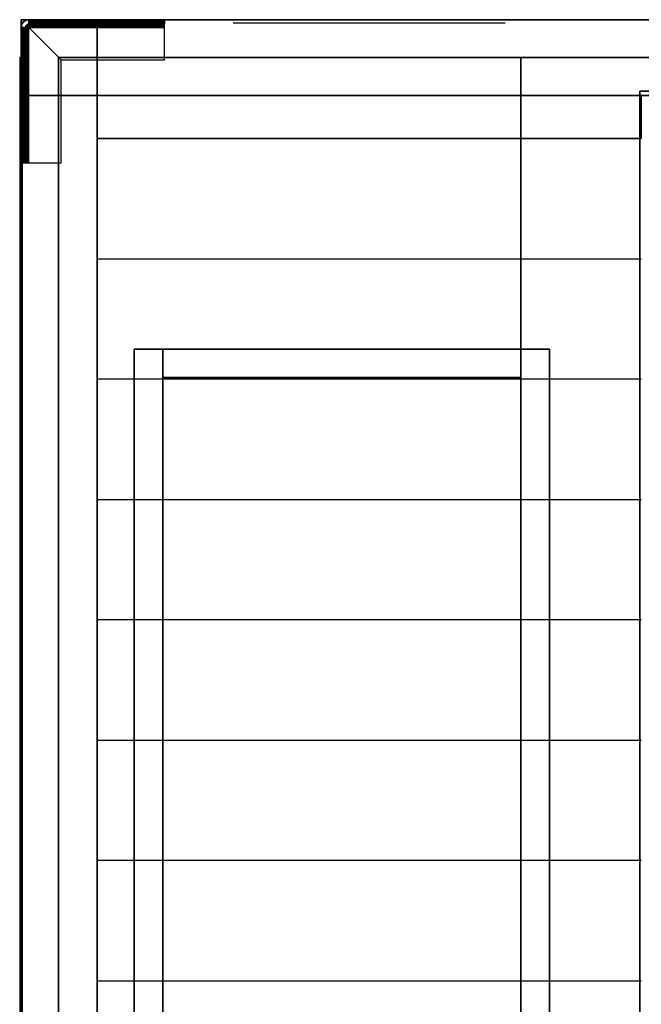
# Model space of a CAD drawing. Extents: x -851 to 851, y -545 to 503.
# Drawn here: x -851 to -417, y -187 to 500 of the extents above; entities that cross this region are included whole.
import ezdxf

# ---------------------------------------------------------------- set-up
doc = ezdxf.new("R2010")
doc.units = 0
doc.header["$LTSCALE"] = 50
doc.layers.add('SYSTEMAIR1', color=7, linetype='CONTINUOUS')
doc.layers.add('SYSTEMAIR3', color=7, linetype='CONTINUOUS')

# ---------------------------------------------------------------- blocks, each defined once
blk = doc.blocks.new('SYSTEMAIR_1_20120618120112_1', base_point=(0, 0, -739.5))
at = {"layer": 'SYSTEMAIR1', "linetype": 'CONTINUOUS'}
for points in [[(-751, 250.5, 638.4), (-501, 250.5, 638.4), (-501, -249.5, 638.4), (-751, -249.5, 638.4)], [(-751, 250.5, 640.6), (-501, 250.5, 640.6), (-501, -249.5, 640.6), (-751, -249.5, 640.6)], [(-751, -250, 682.5), (-501, -250, 682.5), (-501, 250, 682.5), (-751, 250, 682.5)]]:
    blk.add_polyline3d(points, close=True, dxfattribs=at)
for points, invisible_edges in [([(-797, 500, 586.5), (-797, 500, 568.5), (-850, 500, 568.5), (-850, 500, 586.5)], 10), ([(-850, 500, 586.5), (-850, 500, 568.5), (-850, 447, 568.5), (-850, 447, 586.5)], 15), ([(-797, 500, 586.5), (-850, 500, 586.5), (-850, 447, 586.5), (-797, 447, 586.5)], 15), ([(-797, 500, 568.5), (-797, 447, 568.5), (-850, 447, 568.5), (-850, 500, 568.5)], 15), ([(-797, 500, -568.5), (-797, 500, -586.5), (-850, 500, -586.5), (-850, 500, -568.5)], 10), ([(-850, 500, -568.5), (-850, 500, -586.5), (-850, 447, -586.5), (-850, 447, -568.5)], 15), ([(-797, 500, -568.5), (-850, 500, -568.5), (-850, 447, -568.5), (-797, 447, -568.5)], 15), ([(-797, 500, -586.5), (-797, 447, -586.5), (-850, 447, -586.5), (-850, 500, -586.5)], 15), ([(-797, 500, 639.5), (-850, 500, 639.5), (-850, 447, 639.5), (-797, 447, 639.5)], 10), ([(-797, 500, 586.5), (-797, 447, 586.5), (-850, 447, 586.5), (-850, 500, 586.5)], 5), ([(-797, 500, 639.5), (-797, 500, 586.5), (-850, 500, 586.5), (-850, 500, 639.5)], 10), ([(-850, 500, 639.5), (-850, 500, 586.5), (-850, 447, 586.5), (-850, 447, 639.5)], 5), ([(-797, 500, -586.5), (-850, 500, -586.5), (-850, 447, -586.5), (-797, 447, -586.5)], 10), ([(-797, 500, -639.5), (-797, 447, -639.5), (-850, 447, -639.5), (-850, 500, -639.5)], 5), ([(-797, 500, -586.5), (-797, 500, -639.5), (-850, 500, -639.5), (-850, 500, -586.5)], 10), ([(-850, 500, -586.5), (-850, 500, -639.5), (-850, 447, -639.5), (-850, 447, -586.5)], 5), ([(-847, 494.5, -739.5), (-850, 494.5, -739.5), (-849.812592, 495.923505, -739.5), (-846.914815, 495.147048, -739.5)], 15), ([(-847, 494.5, -645), (-850, 494.5, -645), (-849.812592, 495.923505, -645), (-846.914815, 495.147048, -645)], 15), ([(-846.914815, 495.147048, -739.5), (-849.812592, 495.923505, -739.5), (-849.26314, 497.25, -739.5), (-846.665064, 495.75, -739.5)], 15), ([(-846.914815, 495.147048, -645), (-849.812592, 495.923505, -645), (-849.26314, 497.25, -645), (-846.665064, 495.75, -645)], 15), ([(-846.665064, 495.75, -739.5), (-849.26314, 497.25, -739.5), (-848.389087, 498.389087, -739.5), (-846.267767, 496.267767, -739.5)], 15), ([(-846.665064, 495.75, -645), (-849.26314, 497.25, -645), (-848.389087, 498.389087, -645), (-846.267767, 496.267767, -645)], 15), ([(-846.267767, 496.267767, -739.5), (-848.389087, 498.389087, -739.5), (-847.25, 499.26314, -739.5), (-845.75, 496.665064, -739.5)], 15), ([(-846.267767, 496.267767, -645), (-848.389087, 498.389087, -645), (-847.25, 499.26314, -645), (-845.75, 496.665064, -645)], 15), ([(-845.75, 496.665064, -739.5), (-847.25, 499.26314, -739.5), (-845.923505, 499.812592, -739.5), (-845.147048, 496.914815, -739.5)], 15), ([(-845.75, 496.665064, -645), (-847.25, 499.26314, -645), (-845.923505, 499.812592, -645), (-845.147048, 496.914815, -645)], 15), ([(-845.147048, 496.914815, -739.5), (-845.923505, 499.812592, -739.5), (-844.5, 500, -739.5), (-844.5, 497, -739.5)], 15), ([(-845.147048, 496.914815, -645), (-845.923505, 499.812592, -645), (-844.5, 500, -645), (-844.5, 497, -645)], 15), ([(-750, 500, -645), (-844.5, 500, -645), (-844.5, 497, -645), (-750, 497, -645)], 10), ([(-750, 500, -659.5), (-750, 497, -659.5), (-844.5, 497, -659.5), (-844.5, 500, -659.5)], 5), ([(-750, 500, -645), (-750, 500, -659.5), (-844.5, 500, -659.5), (-844.5, 500, -645)], 10), ([(-844.5, 500, -645), (-844.5, 500, -659.5), (-844.5, 497, -659.5), (-844.5, 497, -645)], 5), ([(-830, 500, -659.5), (-844.5, 500, -659.5), (-844.5, 497, -659.5), (-830, 497, -659.5)], 10), ([(-830, 500, -739.5), (-830, 497, -739.5), (-844.5, 497, -739.5), (-844.5, 500, -739.5)], 5), ([(-830, 500, -659.5), (-830, 500, -739.5), (-844.5, 500, -739.5), (-844.5, 500, -659.5)], 10), ([(-844.5, 500, -659.5), (-844.5, 500, -739.5), (-844.5, 497, -739.5), (-844.5, 497, -659.5)], 5), ([(-844.5, 496.914815, -644.352952), (-844.5, 499.812592, -643.576495), (-844.5, 500, -645), (-844.5, 497, -645)], 15), ([(-844.5, 496.665064, -643.75), (-844.5, 499.26314, -642.25), (-844.5, 499.812592, -643.576495), (-844.5, 496.914815, -644.352952)], 15), ([(-844.5, 496.267767, -643.232233), (-844.5, 498.389087, -641.110913), (-844.5, 499.26314, -642.25), (-844.5, 496.665064, -643.75)], 15), ([(-844.5, 495.75, -642.834936), (-844.5, 497.25, -640.23686), (-844.5, 498.389087, -641.110913), (-844.5, 496.267767, -643.232233)], 15), ([(-844.5, 495.147048, -642.585185), (-844.5, 495.923505, -639.687408), (-844.5, 497.25, -640.23686), (-844.5, 495.75, -642.834936)], 15), ([(-750, 497, -645), (-844.5, 497, -645), (-844.5, 497, -659.5), (-750, 497, -659.5)], 5), ([(-830, 497, -659.5), (-844.5, 497, -659.5), (-844.5, 497, -739.5), (-830, 497, -739.5)], 5), ([(-844.5, 494.5, -642.5), (-844.5, 494.5, -639.5), (-844.5, 495.923505, -639.687408), (-844.5, 495.147048, -642.585185)], 15), ([(-797, 500, 568.5), (-797, 500, -568.5), (-835, 500, -568.5), (-835, 500, 568.5)], 4), ([(-830, 500, -659.5), (-815, 500, -659.5), (-818.882286, 500, -660.011113), (-822.5, 500, -661.509619)], 9), ([(-830, 500, -659.5), (-822.5, 500, -661.509619), (-825.606602, 500, -663.893398), (-827.990381, 500, -667)], 9), ([(-830, 500, -659.5), (-827.990381, 500, -667), (-829.488887, 500, -670.617714), (-830, 500, -674.5)], 9), ([(-830, 500, -689.5), (-830, 500, -674.5), (-829.488887, 500, -678.382286), (-827.990381, 500, -682)], 9), ([(-830, 500, -689.5), (-827.990381, 500, -682), (-825.606602, 500, -685.106602), (-822.5, 500, -687.490381)], 9), ([(-830, 500, -689.5), (-822.5, 500, -687.490381), (-818.882286, 500, -688.988887), (-815, 500, -689.5)], 9), ([(-830, 500, -659.5), (-830, 497, -659.5), (-830, 497, -739.5), (-830, 500, -739.5)], 10), ([(-815, 500, -689.5), (-830, 500, -689.5), (-830, 497, -689.5), (-815, 497, -689.5)], 10), ([(-815, 500, -739.5), (-815, 497, -739.5), (-830, 497, -739.5), (-830, 500, -739.5)], 5), ([(-815, 500, -689.5), (-815, 500, -739.5), (-830, 500, -739.5), (-830, 500, -689.5)], 10), ([(-830, 500, -689.5), (-830, 500, -739.5), (-830, 497, -739.5), (-830, 497, -689.5)], 5), ([(-830, 497, -659.5), (-815, 497, -659.5), (-818.882286, 497, -660.011113), (-822.5, 497, -661.509619)], 9), ([(-830, 497, -659.5), (-822.5, 497, -661.509619), (-825.606602, 497, -663.893398), (-827.990381, 497, -667)], 9), ([(-830, 497, -659.5), (-827.990381, 497, -667), (-829.488887, 497, -670.617714), (-830, 497, -674.5)], 9), ([(-830, 497, -689.5), (-830, 497, -674.5), (-829.488887, 497, -678.382286), (-827.990381, 497, -682)], 9), ([(-830, 497, -689.5), (-827.990381, 497, -682), (-825.606602, 497, -685.106602), (-822.5, 497, -687.490381)], 9), ([(-830, 497, -689.5), (-822.5, 497, -687.490381), (-818.882286, 497, -688.988887), (-815, 497, -689.5)], 9), ([(-815, 497, -689.5), (-830, 497, -689.5), (-830, 497, -739.5), (-815, 497, -739.5)], 5), ([(-800, 500, -659.5), (-807.5, 500, -661.509619), (-811.117714, 500, -660.011113), (-815, 500, -659.5)], 9), ([(-800, 500, -689.5), (-815, 500, -689.5), (-811.117714, 500, -688.988887), (-807.5, 500, -687.490381)], 9), ([(-815, 500, -689.5), (-815, 497, -689.5), (-815, 497, -739.5), (-815, 500, -739.5)], 10), ([(-815, 500, -704.5), (-785, 500, -674.5), (-750, 500, -674.5), (-815, 500, -739.5)], 11), ([(-750, 497, -674.5), (-750, 500, -674.5), (-815, 500, -739.5), (-815, 497, -739.5)], 10), ([(-815, 500, -704.5), (-815, 500, -689.5), (-800, 500, -689.5)], 7), ([(-800, 497, -659.5), (-807.5, 497, -661.509619), (-811.117714, 497, -660.011113), (-815, 497, -659.5)], 9), ([(-800, 497, -689.5), (-815, 497, -689.5), (-811.117714, 497, -688.988887), (-807.5, 497, -687.490381)], 9), ([(-815, 497, -704.5), (-785, 497, -674.5), (-750, 497, -674.5), (-815, 497, -739.5)], 11), ([(-815, 497, -704.5), (-815, 497, -689.5), (-800, 497, -689.5)], 7), ([(-800, 500, -659.5), (-802.009619, 500, -667), (-804.393398, 500, -663.893398), (-807.5, 500, -661.509619)], 9), ([(-800, 500, -689.5), (-807.5, 500, -687.490381), (-804.393398, 500, -685.106602), (-802.009619, 500, -682)], 9), ([(-800, 497, -659.5), (-802.009619, 497, -667), (-804.393398, 497, -663.893398), (-807.5, 497, -661.509619)], 9), ([(-800, 497, -689.5), (-807.5, 497, -687.490381), (-804.393398, 497, -685.106602), (-802.009619, 497, -682)], 9), ([(-800, 500, -659.5), (-800, 500, -674.5), (-800.511113, 500, -670.617714), (-802.009619, 500, -667)], 9), ([(-800, 500, -689.5), (-802.009619, 500, -682), (-800.511113, 500, -678.382286), (-800, 500, -674.5)], 9), ([(-800, 497, -659.5), (-800, 497, -674.5), (-800.511113, 497, -670.617714), (-802.009619, 497, -667)], 9), ([(-800, 497, -689.5), (-802.009619, 497, -682), (-800.511113, 497, -678.382286), (-800, 497, -674.5)], 9), ([(-750, 500, -659.5), (-800, 500, -659.5), (-800, 497, -659.5), (-750, 497, -659.5)], 10), ([(-750, 500, -674.5), (-750, 497, -674.5), (-800, 497, -674.5), (-800, 500, -674.5)], 5), ([(-750, 500, -659.5), (-750, 500, -674.5), (-800, 500, -674.5), (-800, 500, -659.5)], 10), ([(-800, 500, -659.5), (-800, 500, -674.5), (-800, 497, -674.5), (-800, 497, -659.5)], 5), ([(-800, 500, -689.5), (-800, 500, -674.5), (-785, 500, -674.5)], 7), ([(-750, 497, -659.5), (-800, 497, -659.5), (-800, 497, -674.5), (-750, 497, -674.5)], 5), ([(-800, 497, -689.5), (-800, 497, -674.5), (-785, 497, -674.5)], 7), ([(-797, 447, 568.5), (-797, 447, -568.5), (-797, 500, -568.5), (-797, 500, 568.5)], 4), ([(-797, 500, 586.5), (-797, 447, 586.5), (-797, 447, 568.5), (-797, 500, 568.5)], 15), ([(-797, 500, -568.5), (-797, 447, -568.5), (-797, 447, -586.5), (-797, 500, -586.5)], 15), ([(-779, 500, -586.5), (-797, 500, -586.5), (-797, 447, -586.5), (-779, 447, -586.5)], 10), ([(-779, 500, -639.5), (-779, 447, -639.5), (-797, 447, -639.5), (-797, 500, -639.5)], 5), ([(-779, 500, -586.5), (-779, 500, -639.5), (-797, 500, -639.5), (-797, 500, -586.5)], 15), ([(-797, 500, -586.5), (-797, 500, -639.5), (-797, 447, -639.5), (-797, 447, -586.5)], 15), ([(-779, 500, 639.5), (-797, 500, 639.5), (-797, 447, 639.5), (-779, 447, 639.5)], 10), ([(-779, 500, 586.5), (-779, 447, 586.5), (-797, 447, 586.5), (-797, 500, 586.5)], 5), ([(-779, 500, 639.5), (-779, 500, 586.5), (-797, 500, 586.5), (-797, 500, 639.5)], 15), ([(-797, 500, 639.5), (-797, 500, 586.5), (-797, 447, 586.5), (-797, 447, 639.5)], 15), ([(-797, 500, 639.5), (-797, 447, 639.5), (-797, 447, 586.5), (-797, 500, 586.5)], 10), ([(-797, 500, -586.5), (-797, 447, -586.5), (-797, 447, -639.5), (-797, 500, -639.5)], 10), ([(779, 500, 639.5), (-779, 500, 639.5), (-779, 447, 639.5), (779, 447, 639.5)], 10), ([(779, 500, 586.5), (779, 447, 586.5), (-779, 447, 586.5), (-779, 500, 586.5)], 5), ([(779, 500, 639.5), (779, 500, 586.5), (-779, 500, 586.5), (-779, 500, 639.5)], 15), ([(-779, 500, 639.5), (-779, 500, 586.5), (-779, 447, 586.5), (-779, 447, 639.5)], 15), ([(779, 500, -586.5), (-779, 500, -586.5), (-779, 447, -586.5), (779, 447, -586.5)], 10), ([(779, 500, -639.5), (779, 447, -639.5), (-779, 447, -639.5), (-779, 500, -639.5)], 5), ([(779, 500, -586.5), (779, 500, -639.5), (-779, 500, -639.5), (-779, 500, -586.5)], 15), ([(-779, 500, -586.5), (-779, 500, -639.5), (-779, 447, -639.5), (-779, 447, -586.5)], 15), ([(-779, 500, -586.5), (-779, 447, -586.5), (-779, 447, -639.5), (-779, 500, -639.5)], 15), ([(-779, 500, 639.5), (-779, 447, 639.5), (-779, 447, 586.5), (-779, 500, 586.5)], 15), ([(-750, 500, -645), (-750, 497, -645), (-750, 497, -659.5), (-750, 500, -659.5)], 10), ([(-750, 500, -659.5), (-750, 497, -659.5), (-750, 497, -674.5), (-750, 500, -674.5)], 10), ([(-750, 496.914815, -644.352952), (-750, 499.812592, -643.576495), (-750, 500, -645), (-750, 497, -645)], 15), ([(-750, 496.665064, -643.75), (-750, 499.26314, -642.25), (-750, 499.812592, -643.576495), (-750, 496.914815, -644.352952)], 15), ([(-750, 496.267767, -643.232233), (-750, 498.389087, -641.110913), (-750, 499.26314, -642.25), (-750, 496.665064, -643.75)], 15), ([(-750, 495.75, -642.834936), (-750, 497.25, -640.23686), (-750, 498.389087, -641.110913), (-750, 496.267767, -643.232233)], 15), ([(-750, 495.147048, -642.585185), (-750, 495.923505, -639.687408), (-750, 497.25, -640.23686), (-750, 495.75, -642.834936)], 15), ([(-750, 494.5, -642.5), (-750, 494.5, -639.5), (-750, 495.923505, -639.687408), (-750, 495.147048, -642.585185)], 15), ([(-847, 400, -645), (-847, 494.5, -645), (-850, 494.5, -645), (-850, 400, -645)], 10), ([(-847, 400, -659.5), (-850, 400, -659.5), (-850, 494.5, -659.5), (-847, 494.5, -659.5)], 5), ([(-850, 400, -645), (-850, 494.5, -645), (-850, 494.5, -659.5), (-850, 400, -659.5)], 5), ([(-847, 494.5, -645), (-847, 494.5, -659.5), (-850, 494.5, -659.5), (-850, 494.5, -645)], 5), ([(-847, 480, -659.5), (-847, 494.5, -659.5), (-850, 494.5, -659.5), (-850, 480, -659.5)], 10), ([(-847, 480, -739.5), (-850, 480, -739.5), (-850, 494.5, -739.5), (-847, 494.5, -739.5)], 5), ([(-850, 480, -659.5), (-850, 494.5, -659.5), (-850, 494.5, -739.5), (-850, 480, -739.5)], 5), ([(-847, 494.5, -659.5), (-847, 494.5, -739.5), (-850, 494.5, -739.5), (-850, 494.5, -659.5)], 5), ([(-847, 494.5, -645), (-850, 494.5, -645), (-849.812592, 494.5, -643.576495), (-846.914815, 494.5, -644.352952)], 15), ([(-846.914815, 494.5, -644.352952), (-849.812592, 494.5, -643.576495), (-849.26314, 494.5, -642.25), (-846.665064, 494.5, -643.75)], 15), ([(-846.665064, 494.5, -643.75), (-849.26314, 494.5, -642.25), (-848.389087, 494.5, -641.110913), (-846.267767, 494.5, -643.232233)], 15), ([(-846.267767, 494.5, -643.232233), (-848.389087, 494.5, -641.110913), (-847.25, 494.5, -640.23686), (-845.75, 494.5, -642.834936)], 15), ([(-845.75, 494.5, -642.834936), (-847.25, 494.5, -640.23686), (-845.923505, 494.5, -639.687408), (-845.147048, 494.5, -642.585185)], 15), ([(-847, 400, -645), (-847, 400, -659.5), (-847, 494.5, -659.5), (-847, 494.5, -645)], 10), ([(-847, 480, -659.5), (-847, 480, -739.5), (-847, 494.5, -739.5), (-847, 494.5, -659.5)], 10), ([(-845.147048, 494.5, -642.585185), (-845.923505, 494.5, -639.687408), (-844.5, 494.5, -639.5), (-844.5, 494.5, -642.5)], 15), ([(-822, 472, -639.5), (-750, 472, -639.5), (-750, 494.5, -639.5), (-844.5, 494.5, -639.5)], 4), ([(-822, 472, -642.5), (-750, 472, -642.5), (-750, 494.5, -642.5), (-844.5, 494.5, -642.5)], 4), ([(-844.5, 400, -639.5), (-822, 400, -639.5), (-822, 472, -639.5), (-844.5, 494.5, -639.5)], 8), ([(-844.5, 400, -642.5), (-822, 400, -642.5), (-822, 472, -642.5), (-844.5, 494.5, -642.5)], 8), ([(-750, 494.5, -639.5), (-750, 494.5, -642.5), (-750, 472, -642.5), (-750, 472, -639.5)], 15), ([(-850, 447, 568.5), (-850, 447, -568.5), (-850, 485, -568.5), (-850, 485, 568.5)], 4), ([(-850, 480, -659.5), (-850, 480, -674.5), (-850, 479.488887, -670.617714), (-850, 477.990381, -667)], 9), ([(-850, 480, -659.5), (-850, 477.990381, -667), (-850, 475.606602, -663.893398), (-850, 472.5, -661.509619)], 9), ([(-850, 480, -659.5), (-850, 472.5, -661.509619), (-850, 468.882286, -660.011113), (-850, 465, -659.5)], 9), ([(-850, 480, -689.5), (-850, 465, -689.5), (-850, 468.882286, -688.988887), (-850, 472.5, -687.490381)], 9), ([(-850, 480, -689.5), (-850, 472.5, -687.490381), (-850, 475.606602, -685.106602), (-850, 477.990381, -682)], 9), ([(-850, 480, -689.5), (-850, 477.990381, -682), (-850, 479.488887, -678.382286), (-850, 480, -674.5)], 9), ([(-847, 480, -659.5), (-850, 480, -659.5), (-850, 480, -739.5), (-847, 480, -739.5)], 10), ([(-847, 465, -689.5), (-847, 480, -689.5), (-850, 480, -689.5), (-850, 465, -689.5)], 10), ([(-847, 465, -739.5), (-850, 465, -739.5), (-850, 480, -739.5), (-847, 480, -739.5)], 5), ([(-850, 465, -689.5), (-850, 480, -689.5), (-850, 480, -739.5), (-850, 465, -739.5)], 5), ([(-847, 480, -689.5), (-847, 480, -739.5), (-850, 480, -739.5), (-850, 480, -689.5)], 5), ([(-847, 480, -659.5), (-847, 480, -674.5), (-847, 479.488887, -670.617714), (-847, 477.990381, -667)], 9), ([(-847, 480, -659.5), (-847, 477.990381, -667), (-847, 475.606602, -663.893398), (-847, 472.5, -661.509619)], 9), ([(-847, 480, -659.5), (-847, 472.5, -661.509619), (-847, 468.882286, -660.011113), (-847, 465, -659.5)], 9), ([(-847, 480, -689.5), (-847, 465, -689.5), (-847, 468.882286, -688.988887), (-847, 472.5, -687.490381)], 9), ([(-847, 480, -689.5), (-847, 472.5, -687.490381), (-847, 475.606602, -685.106602), (-847, 477.990381, -682)], 9), ([(-847, 480, -689.5), (-847, 477.990381, -682), (-847, 479.488887, -678.382286), (-847, 480, -674.5)], 9), ([(-847, 465, -689.5), (-847, 465, -739.5), (-847, 480, -739.5), (-847, 480, -689.5)], 10), ([(-851, -473.5, 613), (-851, -473.5, -613), (-851, 473.5, -613), (-851, 473.5, 613)], 15), ([(-851, -473.5, -613), (-851, -473.5, -614), (-851, 473.5, -614), (-851, 473.5, -613)], 15), ([(-849, 473.5, -613), (-851, 473.5, -613), (-851, 473.5, 613), (-849, 473.5, 613)], 5), ([(-849, -473.5, 613), (-849, -473.5, -613), (-849, 473.5, -613), (-849, 473.5, 613)], 15), ([(-849, -473.5, -613), (-849, -473.5, -614), (-849, 473.5, -614), (-849, 473.5, -613)], 15), ([(-824, 473.5, 640.5), (-824, 250.5, 640.5), (-751, 250.5, 640.5), (-751, 473.5, 640.5)], 15), ([(-824, 473.5, 638.5), (-824, 250.5, 638.5), (-751, 250.5, 638.5), (-751, 473.5, 638.5)], 15), ([(-824, -473.5, 640.5), (-824, -473.5, 638.5), (-824, 473.5, 638.5), (-824, 473.5, 640.5)], 5), ([(-750, 472, -639.5), (-750, 472, -642.5), (-822, 472, -642.5), (-822, 472, -639.5)], 10), ([(-822, 472, -639.5), (-822, 472, -642.5), (-822, 400, -642.5), (-822, 400, -639.5)], 10), ([(-751, 473.5, 640.5), (-751, 250.5, 640.5), (-501, 250.5, 640.5), (-501, 473.5, 640.5)], 13), ([(-751, 473.5, 638.5), (-751, 250.5, 638.5), (-501, 250.5, 638.5), (-501, 473.5, 638.5)], 13), ([(-501, 473.5, 640.5), (-501, 250.5, 640.5), (-500, 250.5, 640.5), (-500, 473.5, 640.5)], 15), ([(-501, 473.5, 638.5), (-501, 250.5, 638.5), (-500, 250.5, 638.5), (-500, 473.5, 638.5)], 15), ([(-501, -473.5, 640.5), (-501, -473.5, 638.5), (-501, 473.5, 638.5), (-501, 473.5, 640.5)], 5), ([(-501, 473.5, 640.5), (-501, 250.5, 640.5), (-387, 250.5, 640.5), (-387, 473.5, 640.5)], 15), ([(-501, 473.5, 638.5), (-501, 250.5, 638.5), (-387, 250.5, 638.5), (-387, 473.5, 638.5)], 15), ([(-501, -473.5, 640.5), (-501, -473.5, 638.5), (-501, 473.5, 638.5), (-501, 473.5, 640.5)], 5), ([(-850, 400, -674.5), (-850, 435, -674.5), (-850, 465, -704.5), (-850, 465, -739.5)], 7), ([(-850, 400, -674.5), (-847, 400, -674.5), (-847, 465, -739.5), (-850, 465, -739.5)], 10), ([(-850, 450, -659.5), (-850, 465, -659.5), (-850, 461.117714, -660.011113), (-850, 457.5, -661.509619)], 9), ([(-850, 450, -689.5), (-850, 457.5, -687.490381), (-850, 461.117714, -688.988887), (-850, 465, -689.5)], 9), ([(-847, 465, -689.5), (-850, 465, -689.5), (-850, 465, -739.5), (-847, 465, -739.5)], 10), ([(-850, 450, -689.5), (-850, 465, -689.5), (-850, 465, -704.5)], 7), ([(-847, 400, -674.5), (-847, 435, -674.5), (-847, 465, -704.5), (-847, 465, -739.5)], 7), ([(-847, 450, -659.5), (-847, 465, -659.5), (-847, 461.117714, -660.011113), (-847, 457.5, -661.509619)], 9), ([(-847, 450, -689.5), (-847, 457.5, -687.490381), (-847, 461.117714, -688.988887), (-847, 465, -689.5)], 9), ([(-847, 450, -689.5), (-847, 465, -689.5), (-847, 465, -704.5)], 7), ([(-850, 450, -659.5), (-850, 457.5, -661.509619), (-850, 454.393398, -663.893398), (-850, 452.009619, -667)], 9), ([(-850, 450, -689.5), (-850, 452.009619, -682), (-850, 454.393398, -685.106602), (-850, 457.5, -687.490381)], 9), ([(-847, 450, -659.5), (-847, 457.5, -661.509619), (-847, 454.393398, -663.893398), (-847, 452.009619, -667)], 9), ([(-847, 450, -689.5), (-847, 452.009619, -682), (-847, 454.393398, -685.106602), (-847, 457.5, -687.490381)], 9), ([(-850, 450, -659.5), (-850, 452.009619, -667), (-850, 450.511113, -670.617714), (-850, 450, -674.5)], 9), ([(-850, 450, -689.5), (-850, 450, -674.5), (-850, 450.511113, -678.382286), (-850, 452.009619, -682)], 9), ([(-847, 400, -659.5), (-847, 450, -659.5), (-850, 450, -659.5), (-850, 400, -659.5)], 10), ([(-847, 400, -674.5), (-850, 400, -674.5), (-850, 450, -674.5), (-847, 450, -674.5)], 5), ([(-850, 400, -659.5), (-850, 450, -659.5), (-850, 450, -674.5), (-850, 400, -674.5)], 5), ([(-847, 450, -659.5), (-847, 450, -674.5), (-850, 450, -674.5), (-850, 450, -659.5)], 5), ([(-850, 435, -674.5), (-850, 450, -674.5), (-850, 450, -689.5)], 7), ([(-797, 447, 568.5), (-797, 447, -568.5), (-850, 447, -568.5), (-850, 447, 568.5)], 5), ([(-797, 447, 586.5), (-850, 447, 586.5), (-850, 447, 568.5), (-797, 447, 568.5)], 5), ([(-797, 447, -568.5), (-850, 447, -568.5), (-850, 447, -586.5), (-797, 447, -586.5)], 5), ([(-850, 447, 639.5), (-850, 429, 639.5), (-797, 429, 639.5), (-797, 447, 639.5)], 10), ([(-850, 447, 586.5), (-797, 447, 586.5), (-797, 429, 586.5), (-850, 429, 586.5)], 5), ([(-850, 447, 639.5), (-850, 447, 586.5), (-850, 429, 586.5), (-850, 429, 639.5)], 15), ([(-850, 447, 639.5), (-797, 447, 639.5), (-797, 447, 586.5), (-850, 447, 586.5)], 15), ([(-850, 447, -586.5), (-850, 429, -586.5), (-797, 429, -586.5), (-797, 447, -586.5)], 10), ([(-850, 447, -639.5), (-797, 447, -639.5), (-797, 429, -639.5), (-850, 429, -639.5)], 5), ([(-850, 447, -586.5), (-850, 447, -639.5), (-850, 429, -639.5), (-850, 429, -586.5)], 15), ([(-850, 447, -586.5), (-797, 447, -586.5), (-797, 447, -639.5), (-850, 447, -639.5)], 15), ([(-797, 447, 639.5), (-850, 447, 639.5), (-850, 447, 586.5), (-797, 447, 586.5)], 5), ([(-797, 447, -586.5), (-850, 447, -586.5), (-850, 447, -639.5), (-797, 447, -639.5)], 5), ([(-847, 450, -659.5), (-847, 452.009619, -667), (-847, 450.511113, -670.617714), (-847, 450, -674.5)], 9), ([(-847, 450, -689.5), (-847, 450, -674.5), (-847, 450.511113, -678.382286), (-847, 452.009619, -682)], 9), ([(-847, 400, -659.5), (-847, 400, -674.5), (-847, 450, -674.5), (-847, 450, -659.5)], 10), ([(-847, 435, -674.5), (-847, 450, -674.5), (-847, 450, -689.5)], 7), ([(-797, 447, 639.5), (-797, 429, 639.5), (-797, 429, 586.5), (-797, 447, 586.5)], 15), ([(-797, 447, -586.5), (-797, 429, -586.5), (-797, 429, -639.5), (-797, 447, -639.5)], 15), ([(-779, 447, -586.5), (-797, 447, -586.5), (-797, 447, -639.5), (-779, 447, -639.5)], 15), ([(-779, 447, 639.5), (-797, 447, 639.5), (-797, 447, 586.5), (-779, 447, 586.5)], 15), ([(-797, 417, 612.038452), (-797, 447, 612.038452), (-797, 447, 592.038452), (-797, 417, 592.038452)], 5), ([(-417, 447, 612.038452), (-417, 447, 592.038452), (-797, 447, 592.038452), (-797, 447, 612.038452)], 5), ([(-417, 417, 612.038452), (-417, 447, 612.038452), (-797, 447, 612.038452), (-797, 417, 612.038452)], 10), ([(-417, 417, 592.038452), (-797, 417, 592.038452), (-797, 447, 592.038452), (-417, 447, 592.038452)], 5), ([(779, 447, 639.5), (-779, 447, 639.5), (-779, 447, 586.5), (779, 447, 586.5)], 15), ([(779, 447, -586.5), (-779, 447, -586.5), (-779, 447, -639.5), (779, 447, -639.5)], 15), ([(-400, 450, 589.5), (-418, 450, 589.5), (-418, -450, 589.5), (-400, -450, 589.5)], 10), ([(-400, 450, -209.875), (-400, -450, -209.875), (-418, -450, -209.875), (-418, 450, -209.875)], 5), ([(-400, 450, 589.5), (-400, 450, -209.875), (-418, 450, -209.875), (-418, 450, 589.5)], 10), ([(-418, 450, 589.5), (-418, 450, -209.875), (-418, -450, -209.875), (-418, -450, 589.5)], 5), ([(-417, 417, 612.038452), (-417, 417, 592.038452), (-417, 447, 592.038452), (-417, 447, 612.038452)], 10), ([(-850, 429, 639.5), (-850, -429, 639.5), (-797, -429, 639.5), (-797, 429, 639.5)], 10), ([(-850, 429, 586.5), (-797, 429, 586.5), (-797, -429, 586.5), (-850, -429, 586.5)], 5), ([(-850, 429, 639.5), (-850, 429, 586.5), (-850, -429, 586.5), (-850, -429, 639.5)], 15), ([(-850, 429, 639.5), (-797, 429, 639.5), (-797, 429, 586.5), (-850, 429, 586.5)], 15), ([(-850, 429, -586.5), (-850, -429, -586.5), (-797, -429, -586.5), (-797, 429, -586.5)], 10), ([(-850, 429, -639.5), (-797, 429, -639.5), (-797, -429, -639.5), (-850, -429, -639.5)], 5), ([(-850, 429, -586.5), (-850, 429, -639.5), (-850, -429, -639.5), (-850, -429, -586.5)], 15), ([(-850, 429, -586.5), (-797, 429, -586.5), (-797, 429, -639.5), (-850, 429, -639.5)], 15), ([(-850, 429, 639.5), (-850, 429, 586.5), (-797, 429, 586.5), (-797, 429, 639.5)], 15), ([(-850, 429, -586.5), (-850, 429, -639.5), (-797, 429, -639.5), (-797, 429, -586.5)], 15), ([(-797, 429, 639.5), (-797, -429, 639.5), (-797, -429, 586.5), (-797, 429, 586.5)], 15), ([(-797, 429, -586.5), (-797, -429, -586.5), (-797, -429, -639.5), (-797, 429, -639.5)], 15), ([(-417, 417, 612.038452), (-797, 417, 612.038452), (-797, 417, 592.038452), (-417, 417, 592.038452)], 10), ([(-417.1, 417, 612.038452), (-796.9, 417, 612.038452), (-796.9, 333, 13.538468), (-417.1, 333, 13.538468)], 10), ([(-796.9, 249, 612.038452), (-796.9, 417, 612.038452), (-796.9, 333, 13.538468)], 1), ([(-847, 400, -645), (-850, 400, -645), (-850, 400, -659.5), (-847, 400, -659.5)], 10), ([(-847, 400, -659.5), (-850, 400, -659.5), (-850, 400, -674.5), (-847, 400, -674.5)], 10), ([(-847, 400, -645), (-850, 400, -645), (-849.812592, 400, -643.576495), (-846.914815, 400, -644.352952)], 15), ([(-846.914815, 400, -644.352952), (-849.812592, 400, -643.576495), (-849.26314, 400, -642.25), (-846.665064, 400, -643.75)], 15), ([(-846.665064, 400, -643.75), (-849.26314, 400, -642.25), (-848.389087, 400, -641.110913), (-846.267767, 400, -643.232233)], 15), ([(-846.267767, 400, -643.232233), (-848.389087, 400, -641.110913), (-847.25, 400, -640.23686), (-845.75, 400, -642.834936)], 15), ([(-845.75, 400, -642.834936), (-847.25, 400, -640.23686), (-845.923505, 400, -639.687408), (-845.147048, 400, -642.585185)], 15), ([(-845.147048, 400, -642.585185), (-845.923505, 400, -639.687408), (-844.5, 400, -639.5), (-844.5, 400, -642.5)], 15), ([(-822, 400, -639.5), (-822, 400, -642.5), (-844.5, 400, -642.5), (-844.5, 400, -639.5)], 15), ([(-417.1, 249, 612.038452), (-796.9, 249, 612.038452), (-796.9, 333, 13.538468), (-417.1, 333, 13.538468)], 13), ([(-771, -270, 662.5), (-771, -270, 682.5), (-771, 270, 682.5), (-771, 270, 662.5)], 5), ([(-751, -270, 682.5), (-751, 270, 682.5), (-771, 270, 682.5), (-771, -270, 682.5)], 5), ([(-751, -270, 662.5), (-771, -270, 662.5), (-771, 270, 662.5), (-751, 270, 662.5)], 10), ([(-751, 270, 662.5), (-771, 270, 662.5), (-771, 270, 682.5), (-751, 270, 682.5)], 5), ([(-751, -270, 662.5), (-751, 270, 662.5), (-751, 270, 682.5), (-751, -270, 682.5)], 10), ([(-501, 270, 682.5), (-751, 270, 682.5), (-751, 250, 682.5), (-501, 250, 682.5)], 10), ([(-501, 270, 662.5), (-501, 250, 662.5), (-751, 250, 662.5), (-751, 270, 662.5)], 5), ([(-501, 270, 682.5), (-501, 270, 662.5), (-751, 270, 662.5), (-751, 270, 682.5)], 15), ([(-751, 270, 682.5), (-751, 270, 662.5), (-751, 250, 662.5), (-751, 250, 682.5)], 15), ([(-501, 270, 682.5), (-501, 250, 682.5), (-501, 250, 662.5), (-501, 270, 662.5)], 15), ([(-501, -270, 662.5), (-501, -270, 682.5), (-501, 270, 682.5), (-501, 270, 662.5)], 5), ([(-481, -270, 682.5), (-481, 270, 682.5), (-501, 270, 682.5), (-501, -270, 682.5)], 5), ([(-481, -270, 662.5), (-501, -270, 662.5), (-501, 270, 662.5), (-481, 270, 662.5)], 10), ([(-481, 270, 662.5), (-501, 270, 662.5), (-501, 270, 682.5), (-481, 270, 682.5)], 5), ([(-481, -270, 662.5), (-481, 270, 662.5), (-481, 270, 682.5), (-481, -270, 682.5)], 10), ([(-751, 250.5, 640.5), (-824, 250.5, 640.5), (-824, -249.5, 640.5), (-751, -249.5, 640.5)], 7), ([(-751, 250.5, 638.5), (-824, 250.5, 638.5), (-824, -249.5, 638.5), (-751, -249.5, 638.5)], 7), ([(-417.1, 249, 612.038452), (-796.9, 249, 612.038452), (-796.9, 165, 13.538468), (-417.1, 165, 13.538468)], 10), ([(-796.9, 81, 612.038452), (-796.9, 249, 612.038452), (-796.9, 165, 13.538468)], 1), ([(-501, 250, 682.5), (-751, 250, 682.5), (-751, 250, 639.5), (-501, 250, 639.5)], 10), ([(-501, 250, 682.5), (-751, 250, 682.5), (-751, 250, 662.5), (-501, 250, 662.5)], 15), ([(-500, 250.5, 640.5), (-501, 250.5, 640.5), (-501, -249.5, 640.5), (-500, -249.5, 640.5)], 13), ([(-500, 250.5, 638.5), (-501, 250.5, 638.5), (-501, -249.5, 638.5), (-500, -249.5, 638.5)], 13), ([(-387, 250.5, 640.5), (-501, 250.5, 640.5), (-501, -249.5, 640.5), (-387, -249.5, 640.5)], 7), ([(-387, 250.5, 638.5), (-501, 250.5, 638.5), (-501, -249.5, 638.5), (-387, -249.5, 638.5)], 7), ([(-501, -250, 682.5), (-501, -250, 639.5), (-501, 250, 639.5), (-501, 250, 682.5)], 8), ([(-417.1, 81, 612.038452), (-796.9, 81, 612.038452), (-796.9, 165, 13.538468), (-417.1, 165, 13.538468)], 13), ([(-417.1, 81, 612.038452), (-796.9, 81, 612.038452), (-796.9, -3, 13.538468), (-417.1, -3, 13.538468)], 10), ([(-796.9, -87, 612.038452), (-796.9, 81, 612.038452), (-796.9, -3, 13.538468)], 1), ([(-417.1, -87, 612.038452), (-796.9, -87, 612.038452), (-796.9, -3, 13.538468), (-417.1, -3, 13.538468)], 13), ([(-417.1, -87, 612.038452), (-796.9, -87, 612.038452), (-796.9, -171, 13.538468), (-417.1, -171, 13.538468)], 10), ([(-796.9, -255, 612.038452), (-796.9, -87, 612.038452), (-796.9, -171, 13.538468)], 1), ([(-417.1, -255, 612.038452), (-796.9, -255, 612.038452), (-796.9, -171, 13.538468), (-417.1, -171, 13.538468)], 13)]:
    blk.add_3dface(points, dxfattribs=dict(at, invisible_edges=invisible_edges))
for points in [[(-849, 473.5, 613), (-851, 473.5, 613), (-851, -473.5, 613), (-849, -473.5, 613)], [(-849, 473.5, -613), (-851, 473.5, -613), (-851, -473.5, -613), (-849, -473.5, -613)], [(-501, 473.5, 640.5), (-501, 473.5, 638.5), (-824, 473.5, 638.5), (-824, 473.5, 640.5)], [(-137, 473.5, 640.5), (-137, 473.5, 638.5), (-501, 473.5, 638.5), (-501, 473.5, 640.5)], [(-751, -250, 682.5), (-751, -250, 639.5), (-751, 250, 639.5), (-751, 250, 682.5)]]:
    blk.add_3dface(points, dxfattribs=at)
at = {"layer": 'SYSTEMAIR3', "linetype": 'CONTINUOUS'}
blk.add_line((-512, 497.5, 412.538454), (-702, 497.5, 412.538454), dxfattribs=at)
for points in [[(-607, 497.5, 412.538454), (-654.5, 497.5, 146.53845), (-702, 497.5, 412.538454)], [(-512, 497.5, 412.538454), (-559.5, 497.5, 146.53845), (-607, 497.5, 412.538454)]]:
    blk.add_polyline3d(points, dxfattribs=at)
at = {"layer": 'SYSTEMAIR1', "linetype": 'CONTINUOUS'}
mesh = blk.add_polymesh((7, 2), dxfattribs=at)
for k, corner in enumerate([(-850, 485, -568.5), (-850, 485, 568.5), (-849.488887, 488.882286, -568.5), (-849.488887, 488.882286, 568.5), (-847.990381, 492.5, -568.5), (-847.990381, 492.5, 568.5), (-845.606602, 495.606602, -568.5), (-845.606602, 495.606602, 568.5), (-842.5, 497.990381, -568.5), (-842.5, 497.990381, 568.5), (-838.882286, 499.488887, -568.5), (-838.882286, 499.488887, 568.5), (-835, 500, -568.5), (-835, 500, 568.5)]):
    mesh.set_mesh_vertex(divmod(k, 2), corner)
mesh = blk.add_polymesh((7, 2), dxfattribs=at)
for k, corner in enumerate([(-844.5, 500, -645), (-844.5, 500, -739.5), (-845.923505, 499.812592, -645), (-845.923505, 499.812592, -739.5), (-847.25, 499.26314, -645), (-847.25, 499.26314, -739.5), (-848.389087, 498.389087, -645), (-848.389087, 498.389087, -739.5), (-849.26314, 497.25, -645), (-849.26314, 497.25, -739.5), (-849.812592, 495.923505, -645), (-849.812592, 495.923505, -739.5), (-850, 494.5, -645), (-850, 494.5, -739.5)]):
    mesh.set_mesh_vertex(divmod(k, 2), corner)
mesh = blk.add_polymesh((7, 2), dxfattribs=at)
for k, corner in enumerate([(-844.5, 497, -645), (-844.5, 497, -739.5), (-845.147048, 496.914815, -645), (-845.147048, 496.914815, -739.5), (-845.75, 496.665064, -645), (-845.75, 496.665064, -739.5), (-846.267767, 496.267767, -645), (-846.267767, 496.267767, -739.5), (-846.665064, 495.75, -645), (-846.665064, 495.75, -739.5), (-846.914815, 495.147048, -645), (-846.914815, 495.147048, -739.5), (-847, 494.5, -645), (-847, 494.5, -739.5)]):
    mesh.set_mesh_vertex(divmod(k, 2), corner)
mesh = blk.add_polymesh((7, 2), dxfattribs=at)
for k, corner in enumerate([(-750, 500, -645), (-844.5, 500, -645), (-750, 499.812592, -643.576495), (-844.5, 499.812592, -643.576495), (-750, 499.26314, -642.25), (-844.5, 499.26314, -642.25), (-750, 498.389087, -641.110913), (-844.5, 498.389087, -641.110913), (-750, 497.25, -640.23686), (-844.5, 497.25, -640.23686), (-750, 495.923505, -639.687408), (-844.5, 495.923505, -639.687408), (-750, 494.5, -639.5), (-844.5, 494.5, -639.5)]):
    mesh.set_mesh_vertex(divmod(k, 2), corner)
mesh = blk.add_polymesh((7, 2), dxfattribs=at)
for k, corner in enumerate([(-750, 497, -645), (-844.5, 497, -645), (-750, 496.914815, -644.352952), (-844.5, 496.914815, -644.352952), (-750, 496.665064, -643.75), (-844.5, 496.665064, -643.75), (-750, 496.267767, -643.232233), (-844.5, 496.267767, -643.232233), (-750, 495.75, -642.834936), (-844.5, 495.75, -642.834936), (-750, 495.147048, -642.585185), (-844.5, 495.147048, -642.585185), (-750, 494.5, -642.5), (-844.5, 494.5, -642.5)]):
    mesh.set_mesh_vertex(divmod(k, 2), corner)
mesh = blk.add_polymesh((2, 24), dxfattribs=dict(at, n_close=True))
for k, corner in enumerate([(-815, 500, -659.5), (-818.882286, 500, -660.011113), (-822.5, 500, -661.509619), (-825.606602, 500, -663.893398), (-827.990381, 500, -667), (-829.488887, 500, -670.617714), (-830, 500, -674.5), (-829.488887, 500, -678.382286), (-827.990381, 500, -682), (-825.606602, 500, -685.106602), (-822.5, 500, -687.490381), (-818.882286, 500, -688.988887), (-815, 500, -689.5), (-811.117714, 500, -688.988887), (-807.5, 500, -687.490381), (-804.393398, 500, -685.106602), (-802.009619, 500, -682), (-800.511113, 500, -678.382286), (-800, 500, -674.5), (-800.511113, 500, -670.617714), (-802.009619, 500, -667), (-804.393398, 500, -663.893398), (-807.5, 500, -661.509619), (-811.117714, 500, -660.011113), (-815, 497, -659.5), (-818.882286, 497, -660.011113), (-822.5, 497, -661.509619), (-825.606602, 497, -663.893398), (-827.990381, 497, -667), (-829.488887, 497, -670.617714), (-830, 497, -674.5), (-829.488887, 497, -678.382286), (-827.990381, 497, -682), (-825.606602, 497, -685.106602), (-822.5, 497, -687.490381), (-818.882286, 497, -688.988887), (-815, 497, -689.5), (-811.117714, 497, -688.988887), (-807.5, 497, -687.490381), (-804.393398, 497, -685.106602), (-802.009619, 497, -682), (-800.511113, 497, -678.382286), (-800, 497, -674.5), (-800.511113, 497, -670.617714), (-802.009619, 497, -667), (-804.393398, 497, -663.893398), (-807.5, 497, -661.509619), (-811.117714, 497, -660.011113)]):
    mesh.set_mesh_vertex(divmod(k, 24), corner)
mesh = blk.add_polymesh((7, 2), dxfattribs=at)
for k, corner in enumerate([(-844.5, 400, -639.5), (-844.5, 494.5, -639.5), (-845.923505, 400, -639.687408), (-845.923505, 494.5, -639.687408), (-847.25, 400, -640.23686), (-847.25, 494.5, -640.23686), (-848.389087, 400, -641.110913), (-848.389087, 494.5, -641.110913), (-849.26314, 400, -642.25), (-849.26314, 494.5, -642.25), (-849.812592, 400, -643.576495), (-849.812592, 494.5, -643.576495), (-850, 400, -645), (-850, 494.5, -645)]):
    mesh.set_mesh_vertex(divmod(k, 2), corner)
mesh = blk.add_polymesh((7, 2), dxfattribs=at)
for k, corner in enumerate([(-844.5, 400, -642.5), (-844.5, 494.5, -642.5), (-845.147048, 400, -642.585185), (-845.147048, 494.5, -642.585185), (-845.75, 400, -642.834936), (-845.75, 494.5, -642.834936), (-846.267767, 400, -643.232233), (-846.267767, 494.5, -643.232233), (-846.665064, 400, -643.75), (-846.665064, 494.5, -643.75), (-846.914815, 400, -644.352952), (-846.914815, 494.5, -644.352952), (-847, 400, -645), (-847, 494.5, -645)]):
    mesh.set_mesh_vertex(divmod(k, 2), corner)
mesh = blk.add_polymesh((2, 24), dxfattribs=dict(at, n_close=True))
for k, corner in enumerate([(-850, 465, -659.5), (-850, 461.117714, -660.011113), (-850, 457.5, -661.509619), (-850, 454.393398, -663.893398), (-850, 452.009619, -667), (-850, 450.511113, -670.617714), (-850, 450, -674.5), (-850, 450.511113, -678.382286), (-850, 452.009619, -682), (-850, 454.393398, -685.106602), (-850, 457.5, -687.490381), (-850, 461.117714, -688.988887), (-850, 465, -689.5), (-850, 468.882286, -688.988887), (-850, 472.5, -687.490381), (-850, 475.606602, -685.106602), (-850, 477.990381, -682), (-850, 479.488887, -678.382286), (-850, 480, -674.5), (-850, 479.488887, -670.617714), (-850, 477.990381, -667), (-850, 475.606602, -663.893398), (-850, 472.5, -661.509619), (-850, 468.882286, -660.011113), (-847, 465, -659.5), (-847, 461.117714, -660.011113), (-847, 457.5, -661.509619), (-847, 454.393398, -663.893398), (-847, 452.009619, -667), (-847, 450.511113, -670.617714), (-847, 450, -674.5), (-847, 450.511113, -678.382286), (-847, 452.009619, -682), (-847, 454.393398, -685.106602), (-847, 457.5, -687.490381), (-847, 461.117714, -688.988887), (-847, 465, -689.5), (-847, 468.882286, -688.988887), (-847, 472.5, -687.490381), (-847, 475.606602, -685.106602), (-847, 477.990381, -682), (-847, 479.488887, -678.382286), (-847, 480, -674.5), (-847, 479.488887, -670.617714), (-847, 477.990381, -667), (-847, 475.606602, -663.893398), (-847, 472.5, -661.509619), (-847, 468.882286, -660.011113)]):
    mesh.set_mesh_vertex(divmod(k, 24), corner)

msp = doc.modelspace()

# ---------------------------------------------------------------- block references
at = {"layer": 'SYSTEMAIR1', "linetype": 'CONTINUOUS'}
msp.add_blockref('SYSTEMAIR_1_20120618120112_1', (0, 0), dxfattribs=at)

doc.saveas('drawing.dxf')
